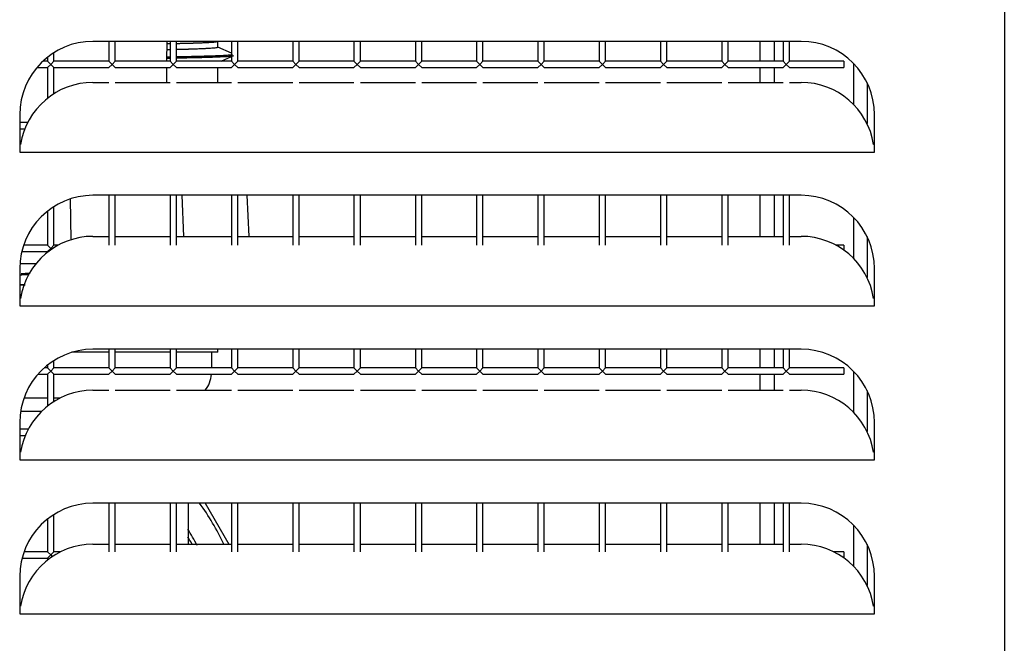
# Model space of a CAD drawing. Units: inches. Extents: x 8.39 to 13.2, y 3.57 to 13.31.
# Drawn here: x 12.15 to 13.16, y 6.55 to 7.19 of the extents above; entities that cross this region are included whole.
import ezdxf

# ---------------------------------------------------------------- set-up
doc = ezdxf.new("R2010")
doc.units = ezdxf.units.IN
doc.header["$MEASUREMENT"] = 0
doc.layers.add('70', color=7, linetype='Continuous')
doc.layers.add('DV1_Default', color=7, linetype='Continuous')

# ---------------------------------------------------------------- blocks, each defined once
blk = doc.blocks.new('SE')
at = {"layer": 'DV1_Default', "color": 7, "linetype": 'Continuous'}
for p, q in [((13.1627, 8.2837), (13.1627, 3.5969)), ((12.9547, 7.1684), (12.2297, 7.1684)), ((12.2459, 7.1684), (12.2459, 7.1481)), ((12.2524, 7.1481), (12.2524, 7.1684)), ((12.3054, 7.1481), (12.3056, 7.1684)), ((12.3087, 7.1684), (12.3087, 7.1481)), ((12.3152, 7.1481), (12.3152, 7.1684)), ((12.3572, 7.1683), (12.3575, 7.1684)), ((12.3574, 7.1625), (12.3574, 7.1684)), ((12.3714, 7.1684), (12.3714, 7.1481)), ((12.3779, 7.1481), (12.3779, 7.1684)), ((12.4342, 7.1684), (12.4342, 7.1481)), ((12.4407, 7.1481), (12.4407, 7.1684)), ((12.4969, 7.1684), (12.4969, 7.1481)), ((12.5034, 7.1481), (12.5034, 7.1684)), ((12.5597, 7.1684), (12.5597, 7.1481)), ((12.5662, 7.1481), (12.5662, 7.1684)), ((12.6224, 7.1684), (12.6224, 7.1481)), ((12.6289, 7.1481), (12.6289, 7.1684)), ((12.6852, 7.1684), (12.6852, 7.1481)), ((12.6917, 7.1481), (12.6917, 7.1684)), ((12.7479, 7.1684), (12.7479, 7.1481)), ((12.7544, 7.1481), (12.7544, 7.1684)), ((12.8107, 7.1684), (12.8107, 7.1481)), ((12.8172, 7.1481), (12.8172, 7.1684)), ((12.8734, 7.1684), (12.8734, 7.1481)), ((12.8799, 7.1481), (12.8799, 7.1684)), ((12.9127, 7.1481), (12.9127, 7.1684)), ((12.9272, 7.1684), (12.9272, 7.1481)), ((12.9362, 7.1684), (12.9362, 7.1481)), ((12.9427, 7.1481), (12.9427, 7.1684)), ((12.1897, 7.1481), (12.1897, 7.1569)), ((12.3714, 7.1564), (12.3574, 7.1625)), ((12.1832, 7.1481), (12.1784, 7.1481)), ((12.1832, 7.1523), (12.1832, 7.1481)), ((12.1864, 7.1449), (12.1832, 7.1481)), ((12.1864, 7.1449), (12.1897, 7.1481)), ((12.2459, 7.1481), (12.1897, 7.1481)), ((12.2492, 7.1449), (12.2459, 7.1481)), ((12.2492, 7.1449), (12.2524, 7.1481)), ((12.3087, 7.1481), (12.2524, 7.1481)), ((12.3119, 7.1449), (12.3087, 7.1481)), ((12.3119, 7.1449), (12.3152, 7.1481)), ((12.3714, 7.1481), (12.3152, 7.1481)), ((12.3608, 7.1481), (12.3714, 7.1528)), ((12.3747, 7.1449), (12.3714, 7.1481)), ((12.3747, 7.1449), (12.3779, 7.1481)), ((12.4342, 7.1481), (12.3779, 7.1481)), ((12.4374, 7.1449), (12.4342, 7.1481)), ((12.4374, 7.1449), (12.4407, 7.1481)), ((12.4969, 7.1481), (12.4407, 7.1481)), ((12.5002, 7.1449), (12.4969, 7.1481)), ((12.5002, 7.1449), (12.5034, 7.1481)), ((12.5597, 7.1481), (12.5034, 7.1481)), ((12.5629, 7.1449), (12.5597, 7.1481)), ((12.5629, 7.1449), (12.5662, 7.1481)), ((12.6224, 7.1481), (12.5662, 7.1481)), ((12.6257, 7.1449), (12.6224, 7.1481)), ((12.6257, 7.1449), (12.6289, 7.1481)), ((12.6852, 7.1481), (12.6289, 7.1481)), ((12.6884, 7.1449), (12.6852, 7.1481)), ((12.6884, 7.1449), (12.6917, 7.1481)), ((12.7479, 7.1481), (12.6917, 7.1481)), ((12.7512, 7.1449), (12.7479, 7.1481)), ((12.7512, 7.1449), (12.7544, 7.1481)), ((12.8107, 7.1481), (12.7544, 7.1481)), ((12.8139, 7.1449), (12.8107, 7.1481)), ((12.8139, 7.1449), (12.8172, 7.1481)), ((12.8734, 7.1481), (12.8172, 7.1481)), ((12.8767, 7.1449), (12.8734, 7.1481)), ((12.8767, 7.1449), (12.8799, 7.1481)), ((12.9362, 7.1481), (12.8799, 7.1481)), ((12.9394, 7.1449), (12.9362, 7.1481)), ((12.9394, 7.1449), (12.9427, 7.1481)), ((12.9984, 7.1481), (12.9427, 7.1481)), ((12.9984, 7.1481), (12.9984, 7.1416)), ((12.1722, 7.1416), (12.1832, 7.1416)), ((12.1864, 7.1449), (12.1832, 7.1416)), ((12.1832, 7.1416), (12.1832, 7.1103)), ((12.1864, 7.1449), (12.1897, 7.1416)), ((12.1897, 7.1416), (12.2459, 7.1416)), ((12.1897, 7.1149), (12.1897, 7.1416)), ((12.2492, 7.1449), (12.2459, 7.1416)), ((12.2492, 7.1449), (12.2524, 7.1416)), ((12.2524, 7.1416), (12.3087, 7.1416)), ((12.3052, 7.1264), (12.3054, 7.1416)), ((12.3119, 7.1449), (12.3087, 7.1416)), ((12.3119, 7.1449), (12.3152, 7.1416)), ((12.3152, 7.1416), (12.3714, 7.1416)), ((12.3574, 7.1264), (12.3574, 7.1416)), ((12.3747, 7.1449), (12.3714, 7.1416)), ((12.3747, 7.1449), (12.3779, 7.1416)), ((12.3779, 7.1416), (12.4342, 7.1416)), ((12.4374, 7.1449), (12.4342, 7.1416)), ((12.4374, 7.1449), (12.4407, 7.1416)), ((12.4407, 7.1416), (12.4969, 7.1416)), ((12.5002, 7.1449), (12.4969, 7.1416)), ((12.5002, 7.1449), (12.5034, 7.1416)), ((12.5034, 7.1416), (12.5597, 7.1416)), ((12.5629, 7.1449), (12.5597, 7.1416)), ((12.5629, 7.1449), (12.5662, 7.1416)), ((12.5662, 7.1416), (12.6224, 7.1416)), ((12.6257, 7.1449), (12.6224, 7.1416)), ((12.6257, 7.1449), (12.6289, 7.1416)), ((12.6289, 7.1416), (12.6852, 7.1416)), ((12.6884, 7.1449), (12.6852, 7.1416)), ((12.6884, 7.1449), (12.6917, 7.1416)), ((12.6917, 7.1416), (12.7479, 7.1416)), ((12.7512, 7.1449), (12.7479, 7.1416)), ((12.7512, 7.1449), (12.7544, 7.1416)), ((12.7544, 7.1416), (12.8107, 7.1416)), ((12.8139, 7.1449), (12.8107, 7.1416)), ((12.8139, 7.1449), (12.8172, 7.1416)), ((12.8172, 7.1416), (12.8734, 7.1416)), ((12.8767, 7.1449), (12.8734, 7.1416)), ((12.8767, 7.1449), (12.8799, 7.1416)), ((12.8799, 7.1416), (12.9362, 7.1416)), ((12.9127, 7.1264), (12.9127, 7.1416)), ((12.9272, 7.1416), (12.9272, 7.1264)), ((12.9394, 7.1449), (12.9362, 7.1416)), ((12.9394, 7.1449), (12.9427, 7.1416)), ((12.9427, 7.1416), (12.9984, 7.1416)), ((13.0083, 7.1458), (13.0083, 7.1038)), ((12.2297, 7.1264), (12.2459, 7.1264)), ((12.2524, 7.1264), (12.3087, 7.1264)), ((12.3152, 7.1264), (12.3714, 7.1264)), ((12.3779, 7.1264), (12.4342, 7.1264)), ((12.4407, 7.1264), (12.4969, 7.1264)), ((12.5034, 7.1264), (12.5597, 7.1264)), ((12.5662, 7.1264), (12.6224, 7.1264)), ((12.6289, 7.1264), (12.6852, 7.1264)), ((12.6917, 7.1264), (12.7479, 7.1264)), ((12.7544, 7.1264), (12.8107, 7.1264)), ((12.8172, 7.1264), (12.8734, 7.1264)), ((12.8799, 7.1264), (12.9362, 7.1264)), ((12.9427, 7.1264), (12.9547, 7.1264)), ((13.0221, 7.1261), (13.0221, 7.0842)), ((12.1547, 7.0934), (12.1547, 7.0552)), ((13.0297, 7.0552), (13.0297, 7.0934)), ((12.1628, 7.0854), (12.1547, 7.0854)), ((12.1547, 7.0789), (12.1599, 7.0789)), ((12.1555, 7.063), (12.1547, 7.063)), ((13.0297, 7.063), (13.0288, 7.063)), ((12.1547, 7.0552), (13.0297, 7.0552)), ((12.2063, 7.0072), (12.2069, 6.9654)), ((12.9547, 7.0109), (12.2297, 7.0109)), ((12.2459, 7.0109), (12.2459, 6.9599)), ((12.2524, 6.9599), (12.2524, 7.0109)), ((12.3087, 7.0109), (12.3087, 6.9599)), ((12.3152, 6.9599), (12.3152, 7.0109)), ((12.3206, 7.0109), (12.3222, 6.9689)), ((12.3714, 7.0109), (12.3714, 6.9599)), ((12.3779, 6.9599), (12.3779, 7.0109)), ((12.3871, 7.0109), (12.3893, 6.9689)), ((12.4342, 7.0109), (12.4342, 6.9599)), ((12.4407, 6.9599), (12.4407, 7.0109)), ((12.4969, 7.0109), (12.4969, 6.9599)), ((12.5034, 6.9599), (12.5034, 7.0109)), ((12.5597, 7.0109), (12.5597, 6.9599)), ((12.5662, 6.9599), (12.5662, 7.0109)), ((12.6224, 7.0109), (12.6224, 6.9599)), ((12.6289, 6.9599), (12.6289, 7.0109)), ((12.6852, 7.0109), (12.6852, 6.9599)), ((12.6917, 6.9599), (12.6917, 7.0109)), ((12.7479, 7.0109), (12.7479, 6.9599)), ((12.7544, 6.9599), (12.7544, 7.0109)), ((12.8107, 7.0109), (12.8107, 6.9599)), ((12.8172, 6.9599), (12.8172, 7.0109)), ((12.8734, 7.0109), (12.8734, 6.9599)), ((12.8799, 6.9599), (12.8799, 7.0109)), ((12.9127, 6.9689), (12.9127, 7.0109)), ((12.9272, 7.0109), (12.9272, 6.9689)), ((12.9362, 7.0109), (12.9362, 6.9599)), ((12.9427, 6.9599), (12.9427, 7.0109)), ((12.1897, 6.9599), (12.1897, 6.9994)), ((12.1832, 6.9948), (12.1832, 6.9599)), ((13.0083, 6.9883), (13.0083, 6.9463)), ((12.2297, 6.9689), (12.2459, 6.9689)), ((12.2524, 6.9689), (12.3087, 6.9689)), ((12.3152, 6.9689), (12.3714, 6.9689)), ((12.3779, 6.9689), (12.4342, 6.9689)), ((12.4407, 6.9689), (12.4969, 6.9689)), ((12.5034, 6.9689), (12.5597, 6.9689)), ((12.5662, 6.9689), (12.6224, 6.9689)), ((12.6289, 6.9689), (12.6852, 6.9689)), ((12.6917, 6.9689), (12.7479, 6.9689)), ((12.7544, 6.9689), (12.8107, 6.9689)), ((12.8172, 6.9689), (12.8734, 6.9689)), ((12.8799, 6.9689), (12.9362, 6.9689)), ((12.9427, 6.9689), (12.9547, 6.9689)), ((13.0221, 6.9686), (13.0221, 6.9267)), ((12.1832, 6.9599), (12.1586, 6.9599)), ((12.1864, 6.9566), (12.1832, 6.9599)), ((12.1864, 6.9566), (12.1832, 6.9534)), ((12.1864, 6.9566), (12.1897, 6.9599)), ((12.1864, 6.9566), (12.1872, 6.9558)), ((12.1939, 6.9599), (12.1897, 6.9599)), ((12.9984, 6.9599), (12.9904, 6.9599)), ((12.9984, 6.9599), (12.9984, 6.9549)), ((12.1567, 6.9534), (12.1832, 6.9534)), ((12.1832, 6.9534), (12.1832, 6.9528)), ((12.1547, 6.9359), (12.1547, 6.8977)), ((12.1711, 6.9408), (12.1548, 6.9408)), ((13.0297, 6.8977), (13.0297, 6.9359)), ((12.1555, 6.9055), (12.1547, 6.9055)), ((13.0297, 6.9055), (13.0288, 6.9055)), ((12.1547, 6.8977), (13.0297, 6.8977)), ((12.2459, 6.8503), (12.2082, 6.8503)), ((12.9547, 6.8534), (12.2297, 6.8534)), ((12.2459, 6.8534), (12.2459, 6.8344)), ((12.2524, 6.8344), (12.2524, 6.8534)), ((12.3087, 6.8503), (12.2524, 6.8503)), ((12.3087, 6.8534), (12.3087, 6.8344)), ((12.3152, 6.8344), (12.3152, 6.8534)), ((12.3574, 6.8503), (12.3152, 6.8503)), ((12.3512, 6.8344), (12.3512, 6.8503)), ((12.3574, 6.8503), (12.3574, 6.8534)), ((12.3714, 6.8534), (12.3714, 6.8344)), ((12.3779, 6.8344), (12.3779, 6.8534)), ((12.4342, 6.8534), (12.4342, 6.8344)), ((12.4407, 6.8344), (12.4407, 6.8534)), ((12.4969, 6.8534), (12.4969, 6.8344)), ((12.5034, 6.8344), (12.5034, 6.8534)), ((12.5597, 6.8534), (12.5597, 6.8344)), ((12.5662, 6.8344), (12.5662, 6.8534)), ((12.6224, 6.8534), (12.6224, 6.8344)), ((12.6289, 6.8344), (12.6289, 6.8534)), ((12.6852, 6.8534), (12.6852, 6.8344)), ((12.6917, 6.8344), (12.6917, 6.8534)), ((12.7479, 6.8534), (12.7479, 6.8344)), ((12.7544, 6.8344), (12.7544, 6.8534)), ((12.8107, 6.8534), (12.8107, 6.8344)), ((12.8172, 6.8344), (12.8172, 6.8534)), ((12.8734, 6.8534), (12.8734, 6.8344)), ((12.8799, 6.8344), (12.8799, 6.8534)), ((12.9127, 6.8344), (12.9127, 6.8534)), ((12.9272, 6.8534), (12.9272, 6.8344)), ((12.9362, 6.8534), (12.9362, 6.8344)), ((12.9427, 6.8344), (12.9427, 6.8534)), ((12.1832, 6.8344), (12.1797, 6.8344)), ((12.1832, 6.8373), (12.1832, 6.8344)), ((12.1864, 6.8311), (12.1832, 6.8344)), ((12.1864, 6.8311), (12.1897, 6.8344)), ((12.1897, 6.8344), (12.1897, 6.8419)), ((12.2459, 6.8344), (12.1897, 6.8344)), ((12.2492, 6.8311), (12.2459, 6.8344)), ((12.2492, 6.8311), (12.2524, 6.8344)), ((12.3087, 6.8344), (12.2524, 6.8344)), ((12.3119, 6.8311), (12.3087, 6.8344)), ((12.3119, 6.8311), (12.3152, 6.8344)), ((12.3714, 6.8344), (12.3152, 6.8344)), ((12.3747, 6.8311), (12.3714, 6.8344)), ((12.3747, 6.8311), (12.3779, 6.8344)), ((12.4342, 6.8344), (12.3779, 6.8344)), ((12.4374, 6.8311), (12.4342, 6.8344)), ((12.4374, 6.8311), (12.4407, 6.8344)), ((12.4969, 6.8344), (12.4407, 6.8344)), ((12.5002, 6.8311), (12.4969, 6.8344)), ((12.5002, 6.8311), (12.5034, 6.8344)), ((12.5597, 6.8344), (12.5034, 6.8344)), ((12.5629, 6.8311), (12.5597, 6.8344)), ((12.5629, 6.8311), (12.5662, 6.8344)), ((12.6224, 6.8344), (12.5662, 6.8344)), ((12.6257, 6.8311), (12.6224, 6.8344)), ((12.6257, 6.8311), (12.6289, 6.8344)), ((12.6852, 6.8344), (12.6289, 6.8344)), ((12.6884, 6.8311), (12.6852, 6.8344)), ((12.6884, 6.8311), (12.6917, 6.8344)), ((12.7479, 6.8344), (12.6917, 6.8344)), ((12.7512, 6.8311), (12.7479, 6.8344)), ((12.7512, 6.8311), (12.7544, 6.8344)), ((12.8107, 6.8344), (12.7544, 6.8344)), ((12.8139, 6.8311), (12.8107, 6.8344)), ((12.8139, 6.8311), (12.8172, 6.8344)), ((12.8734, 6.8344), (12.8172, 6.8344)), ((12.8767, 6.8311), (12.8734, 6.8344)), ((12.8767, 6.8311), (12.8799, 6.8344)), ((12.9362, 6.8344), (12.8799, 6.8344)), ((12.9394, 6.8311), (12.9362, 6.8344)), ((12.9394, 6.8311), (12.9427, 6.8344)), ((12.9984, 6.8344), (12.9427, 6.8344)), ((12.9984, 6.8344), (12.9984, 6.8279)), ((12.1733, 6.8279), (12.1832, 6.8279)), ((12.1864, 6.8311), (12.1832, 6.8279)), ((12.1832, 6.8279), (12.1832, 6.7953)), ((12.1864, 6.8311), (12.1897, 6.8279)), ((12.1897, 6.8279), (12.2459, 6.8279)), ((12.1897, 6.7999), (12.1897, 6.8279)), ((12.2492, 6.8311), (12.2459, 6.8279)), ((12.2492, 6.8311), (12.2524, 6.8279)), ((12.2524, 6.8279), (12.3087, 6.8279)), ((12.3119, 6.8311), (12.3087, 6.8279)), ((12.3119, 6.8311), (12.3152, 6.8279)), ((12.3152, 6.8279), (12.3714, 6.8279)), ((12.3747, 6.8311), (12.3714, 6.8279)), ((12.3747, 6.8311), (12.3779, 6.8279)), ((12.3779, 6.8279), (12.4342, 6.8279)), ((12.4374, 6.8311), (12.4342, 6.8279)), ((12.4374, 6.8311), (12.4407, 6.8279)), ((12.4407, 6.8279), (12.4969, 6.8279)), ((12.5002, 6.8311), (12.4969, 6.8279)), ((12.5002, 6.8311), (12.5034, 6.8279)), ((12.5034, 6.8279), (12.5597, 6.8279)), ((12.5629, 6.8311), (12.5597, 6.8279)), ((12.5629, 6.8311), (12.5662, 6.8279)), ((12.5662, 6.8279), (12.6224, 6.8279)), ((12.6257, 6.8311), (12.6224, 6.8279)), ((12.6257, 6.8311), (12.6289, 6.8279)), ((12.6289, 6.8279), (12.6852, 6.8279)), ((12.6884, 6.8311), (12.6852, 6.8279)), ((12.6884, 6.8311), (12.6917, 6.8279)), ((12.6917, 6.8279), (12.7479, 6.8279)), ((12.7512, 6.8311), (12.7479, 6.8279)), ((12.7512, 6.8311), (12.7544, 6.8279)), ((12.7544, 6.8279), (12.8107, 6.8279)), ((12.8139, 6.8311), (12.8107, 6.8279)), ((12.8139, 6.8311), (12.8172, 6.8279)), ((12.8172, 6.8279), (12.8734, 6.8279)), ((12.8767, 6.8311), (12.8734, 6.8279)), ((12.8767, 6.8311), (12.8799, 6.8279)), ((12.8799, 6.8279), (12.9362, 6.8279)), ((12.9127, 6.8114), (12.9127, 6.8279)), ((12.9272, 6.8279), (12.9272, 6.8114)), ((12.9394, 6.8311), (12.9362, 6.8279)), ((12.9394, 6.8311), (12.9427, 6.8279)), ((12.9427, 6.8279), (12.9984, 6.8279)), ((13.0083, 6.8308), (13.0083, 6.7888)), ((12.2297, 6.8114), (12.2459, 6.8114)), ((12.2524, 6.8114), (12.3087, 6.8114)), ((12.3152, 6.8114), (12.3714, 6.8114)), ((12.3779, 6.8114), (12.4342, 6.8114)), ((12.4407, 6.8114), (12.4969, 6.8114)), ((12.5034, 6.8114), (12.5597, 6.8114)), ((12.5662, 6.8114), (12.6224, 6.8114)), ((12.6289, 6.8114), (12.6852, 6.8114)), ((12.6917, 6.8114), (12.7479, 6.8114)), ((12.7544, 6.8114), (12.8107, 6.8114)), ((12.8172, 6.8114), (12.8734, 6.8114)), ((12.8799, 6.8114), (12.9362, 6.8114)), ((12.9427, 6.8114), (12.9547, 6.8114)), ((13.0221, 6.8111), (13.0221, 6.7692)), ((12.1832, 6.8033), (12.1589, 6.8033)), ((12.1957, 6.8033), (12.1897, 6.8033)), ((12.1556, 6.7902), (12.1774, 6.7902)), ((12.1547, 6.7784), (12.1547, 6.7402)), ((13.0297, 6.7402), (13.0297, 6.7784)), ((12.1634, 6.7716), (12.1547, 6.7716)), ((12.1547, 6.7651), (12.1604, 6.7651)), ((12.1555, 6.748), (12.1547, 6.748)), ((13.0297, 6.748), (13.0288, 6.748)), ((12.1547, 6.7402), (13.0297, 6.7402)), ((12.9547, 6.6959), (12.2297, 6.6959)), ((12.2459, 6.6959), (12.2459, 6.6461)), ((12.2524, 6.6461), (12.2524, 6.6959)), ((12.3087, 6.6959), (12.3087, 6.6461)), ((12.3152, 6.6461), (12.3152, 6.6959)), ((12.3274, 6.6539), (12.3274, 6.6959)), ((12.3446, 6.6959), (12.3688, 6.6539)), ((12.3714, 6.6959), (12.3714, 6.6461)), ((12.3779, 6.6461), (12.3779, 6.6959)), ((12.4342, 6.6959), (12.4342, 6.6461)), ((12.4407, 6.6461), (12.4407, 6.6959)), ((12.4969, 6.6959), (12.4969, 6.6461)), ((12.5034, 6.6461), (12.5034, 6.6959)), ((12.5597, 6.6959), (12.5597, 6.6461)), ((12.5662, 6.6461), (12.5662, 6.6959)), ((12.6224, 6.6959), (12.6224, 6.6461)), ((12.6289, 6.6461), (12.6289, 6.6959)), ((12.6852, 6.6959), (12.6852, 6.6461)), ((12.6917, 6.6461), (12.6917, 6.6959)), ((12.7479, 6.6959), (12.7479, 6.6461)), ((12.7544, 6.6461), (12.7544, 6.6959)), ((12.8107, 6.6959), (12.8107, 6.6461)), ((12.8172, 6.6461), (12.8172, 6.6959)), ((12.8734, 6.6959), (12.8734, 6.6461)), ((12.8799, 6.6461), (12.8799, 6.6959)), ((12.9127, 6.6539), (12.9127, 6.6959)), ((12.9272, 6.6959), (12.9272, 6.6539)), ((12.9362, 6.6959), (12.9362, 6.6461)), ((12.9427, 6.6461), (12.9427, 6.6959)), ((12.1897, 6.6461), (12.1897, 6.6844)), ((12.1832, 6.6798), (12.1832, 6.6461)), ((13.0083, 6.6733), (13.0083, 6.6313)), ((12.2297, 6.6539), (12.2459, 6.6539)), ((12.2524, 6.6539), (12.3087, 6.6539)), ((12.3152, 6.6539), (12.3714, 6.6539)), ((12.3779, 6.6539), (12.4342, 6.6539)), ((12.4407, 6.6539), (12.4969, 6.6539)), ((12.5034, 6.6539), (12.5597, 6.6539)), ((12.5662, 6.6539), (12.6224, 6.6539)), ((12.6289, 6.6539), (12.6852, 6.6539)), ((12.6917, 6.6539), (12.7479, 6.6539)), ((12.7544, 6.6539), (12.8107, 6.6539)), ((12.8172, 6.6539), (12.8734, 6.6539)), ((12.8799, 6.6539), (12.9362, 6.6539)), ((12.9427, 6.6539), (12.9547, 6.6539)), ((13.0221, 6.6536), (13.0221, 6.6117)), ((12.1832, 6.6461), (12.159, 6.6461)), ((12.1864, 6.6429), (12.1832, 6.6461)), ((12.1864, 6.6429), (12.1832, 6.6396)), ((12.1864, 6.6429), (12.1897, 6.6461)), ((12.1864, 6.6429), (12.188, 6.6413)), ((12.1963, 6.6461), (12.1897, 6.6461)), ((12.9984, 6.6461), (12.988, 6.6461)), ((12.9984, 6.6461), (12.9984, 6.6399)), ((12.157, 6.6396), (12.1832, 6.6396)), ((12.1832, 6.6396), (12.1832, 6.6378)), ((12.1547, 6.6209), (12.1547, 6.5827)), ((13.0297, 6.5827), (13.0297, 6.6209)), ((12.1555, 6.5905), (12.1547, 6.5905)), ((12.1547, 6.5827), (13.0297, 6.5827)), ((13.0297, 6.5905), (13.0288, 6.5905))]:
    blk.add_line(p, q, dxfattribs=at)
for centre, radius, start, end in [((12.2297, 7.0934), 0.075, 90, 180), ((12.9547, 7.0934), 0.075, 0, 90), ((12.2297, 7.0514), 0.075, 90, 171.1515), ((12.9547, 7.0514), 0.075, 8.8485, 90), ((12.2297, 6.9359), 0.075, 90, 180), ((12.9547, 6.9359), 0.075, 0, 90), ((12.2297, 6.8939), 0.075, 90, 171.1515), ((12.9547, 6.8939), 0.075, 8.8485, 90), ((12.2297, 6.7784), 0.075, 90, 180), ((12.9547, 6.7784), 0.075, 0, 90), ((12.3199, 6.8306), 0.0313, 322.1569, 354.9992), ((12.2297, 6.7364), 0.075, 90, 171.1515), ((12.9547, 6.7364), 0.075, 8.8485, 90), ((12.2297, 6.6209), 0.075, 90, 180), ((12.1399, 6.5503), 0.2465, 24.8691, 36.2117), ((12.9547, 6.6209), 0.075, 0, 90), ((12.1399, 6.5503), 0.2215, 27.5363, 32.4693), ((12.2297, 6.5789), 0.075, 90, 171.1515), ((12.1399, 6.5503), 0.2175, 28.4648, 30.7736), ((12.9547, 6.5789), 0.075, 8.8485, 90)]:
    blk.add_arc(centre, radius, start, end, dxfattribs=at)
for points, weights, knots in [([(12.3157, 7.1663), (12.3225, 7.1665), (12.3283, 7.1666), (12.3551, 7.1674), (12.3572, 7.1683)], [0.974938254752, 0.98600779136, 1, 0.93788203044, 0.933366654973], [0, 0, 0, 0.1838415, 0.1838415, 1, 1, 1]), ([(12.3157, 7.1603), (12.3225, 7.1605), (12.3283, 7.1606), (12.3574, 7.1615), (12.3574, 7.1625)], [0.974938254752, 0.98600779136, 1, 0.933012701892, 0.933012701892], [0, 0, 0, 0.172787, 0.172787, 1, 1, 1]), ([(12.3159, 7.1528), (12.331, 7.1531), (12.3426, 7.1534), (12.3673, 7.1541), (12.3726, 7.1549)], [0.958480907481, 0.974317014985, 1, 0.946408422383, 0.935691498209], [0, 0, 0, 0.323975, 0.323975, 1, 1, 1]), ([(12.3159, 7.1515), (12.331, 7.1518), (12.3426, 7.1521), (12.3716, 7.1529), (12.3737, 7.1538)], [0.958480907481, 0.974317014985, 1, 0.937606397678, 0.933327717448], [0, 0, 0, 0.291598, 0.291598, 1, 1, 1])]:
    blk.add_rational_spline(points, weights, degree=2, knots=knots, dxfattribs=at)
for points, weights in [([(12.3063, 7.1661), (12.3079, 7.1661), (12.3094, 7.1661)], [0.9618069325, 0.963711202659, 0.965741409327]), ([(12.3063, 7.1601), (12.3079, 7.1601), (12.3094, 7.1601)], [0.961745156951, 0.963678254479, 0.965741409327]), ([(12.3055, 7.1526), (12.3072, 7.1526), (12.3089, 7.1526)], [0.949302888701, 0.95060303628, 0.952006950853]), ([(12.3055, 7.1512), (12.3072, 7.1513), (12.3089, 7.1513)], [0.949295237616, 0.950598904929, 0.952006950853]), ([(12.1547, 6.9297), (12.1595, 6.9297), (12.1642, 6.9298)], [0.98422435441, 0.979545758759, 0.975294590386]), ([(12.1563, 6.931), (12.1608, 6.9311), (12.1653, 6.9311)], [0.982695833411, 0.978341048615, 0.974367965819]), ([(12.1547, 6.9196), (12.1575, 6.9197), (12.1603, 6.9197)], [0.983119160982, 0.980190877024, 0.977433725632]), ([(12.1547, 6.9193), (12.1575, 6.9194), (12.1602, 6.9194)], [0.983119160982, 0.980245129477, 0.977535948119]), ([(12.1547, 6.9093), (12.1558, 6.9093), (12.1569, 6.9093)], [0.98422435441, 0.983162122926, 0.982121924235])]:
    blk.add_rational_spline(points, weights, degree=2, dxfattribs=at)

msp = doc.modelspace()

# ---------------------------------------------------------------- block references
at = {"layer": '70'}
msp.add_blockref('SE', (0, 0), dxfattribs=at)

doc.saveas('drawing.dxf')
